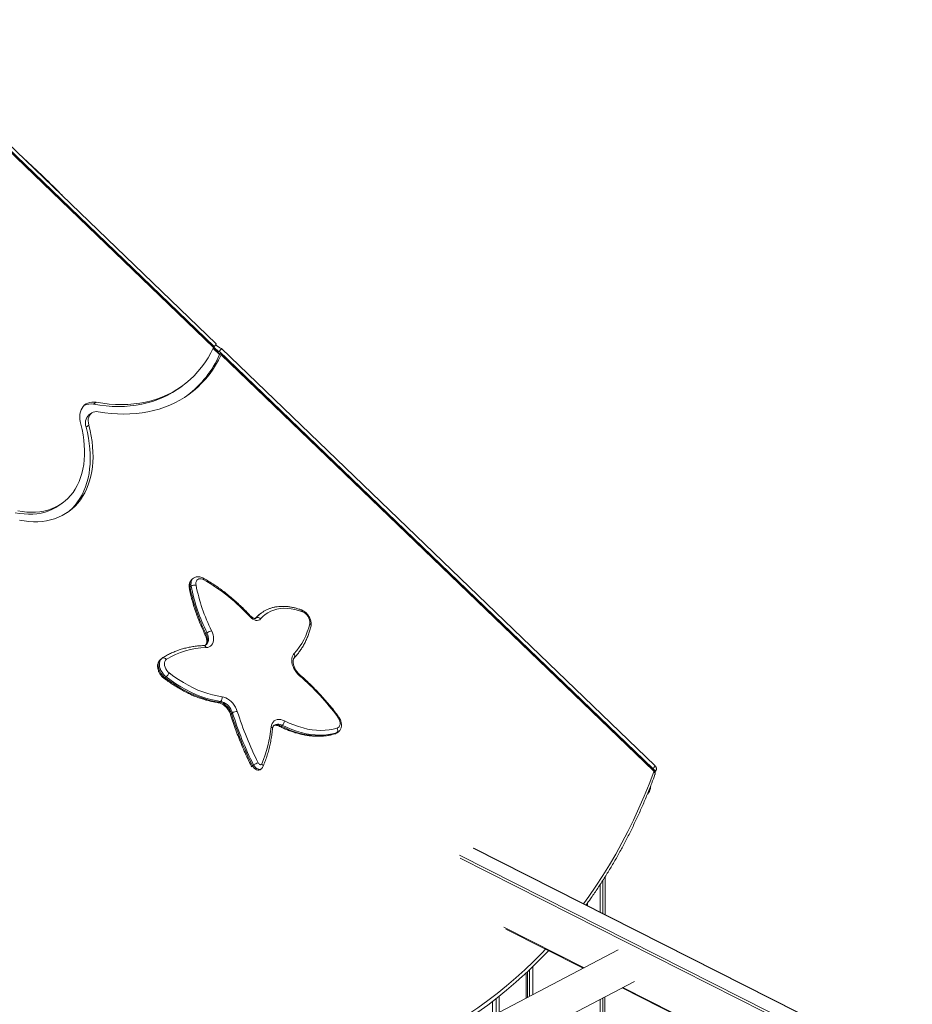
# Model space of a CAD drawing. Units: millimetres. Extents: x -9271 to 27040, y -6955 to 1972.
# Drawn here: x 12485 to 13492, y -4739 to -3628 of the extents above; entities that cross this region are included whole.
import ezdxf

# ---------------------------------------------------------------- set-up
doc = ezdxf.new("R2010")
doc.units = ezdxf.units.MM

msp = doc.modelspace()

# ---------------------------------------------------------------- linework, layer by layer
at = {"color": 7, "linetype": 'Continuous', "lineweight": 15}
for p, q in [((12704.6, -3996.4), (12324.7, -3630.8)), ((12706.9, -3993.3), (12326.9, -3627.7)), ((12703.9, -3997.7), (12326.8, -3634.8)), ((12704.1, -3996.4), (12327, -3633.6)), ((12703.5, -3998.7), (12710.6, -4005.5)), ((12704.1, -3997.3), (12709.6, -4002.5)), ((12704.2, -3996.8), (12704.6, -3996.4)), ((13201.7, -4469.3), (12712.6, -3998.7)), ((12710.3, -4001.8), (12709.6, -4002.5)), ((13199.6, -4472.6), (12710.3, -4001.8)), ((12710.6, -4005.5), (12711.2, -4005.1)), ((13200.2, -4475.1), (12712.4, -4005.9)), ((13200.5, -4474), (12712.6, -4004.6)), ((12665.7, -4043), (12668.7, -4040.8)), ((12568.5, -4061.6), (12571.5, -4059.4)), ((12566.3, -4071.4), (12563.2, -4073.7)), ((12560, -4087.4), (12563.1, -4085.2)), ((12530.3, -4175.1), (12533.4, -4172.9)), ((12681.2, -4257.8), (12679.9, -4258.6)), ((12678.6, -4266.8), (12677.3, -4267.7)), ((12756.7, -4297.8), (12756.5, -4298)), ((12758, -4296.9), (12756.7, -4297.8)), ((12757.4, -4297.3), (12758, -4296.9)), ((12696.4, -4319.5), (12695.2, -4320.4)), ((12645.5, -4348.3), (12644.3, -4349.2)), ((12645.5, -4348.3), (12645.8, -4348.1)), ((12650.3, -4369.2), (12649.1, -4370.1)), ((12711.8, -4396.9), (12710.6, -4397.8)), ((12725.2, -4409.8), (12724, -4410.7)), ((12781.2, -4423.8), (12780, -4424.7)), ((12842.6, -4432.3), (12841.4, -4433.2)), ((12843.2, -4432.3), (12844.4, -4431.4)), ((12749, -4468.6), (12747.8, -4469.5)), ((12756.5, -4473.9), (12757.7, -4473)), ((13201.9, -4476.1), (13202.4, -4475.5)), ((13196.2, -4497), (13196.4, -4496.3)), ((13196.4, -4496.3), (13196.6, -4495.5)), ((13196.5, -4494.9), (13196.5, -4493.6)), ((13196.7, -4494.1), (13196.5, -4494.9)), ((13196.7, -4494.1), (13196.7, -4493.1)), ((13196.7, -4494.1), (13196.9, -4493.4)), ((13196.9, -4493.4), (13196.9, -4492.6)), ((14108.6, -5124.4), (12997.5, -4562.4)), ((13142.9, -4636), (13142.9, -4599)), ((13145.5, -4637.3), (13145.5, -4594.9)), ((13140.2, -4634.6), (13140.2, -4603.1)), ((13125.9, -4627.4), (13125.9, -4624.1)), ((13033.6, -4653.7), (13120.8, -4697.9)), ((13160.2, -4677.2), (12760.7, -4886.6)), ((13064.2, -4727.6), (13064.2, -4695.9)), ((13119.7, -4698.4), (13119.7, -4697.3)), ((13056.6, -4731.5), (13056.6, -4703.1)), ((13058.2, -4730.7), (13058.2, -4701.6)), ((13060.4, -4729.6), (13060.4, -4699.6)), ((12804.6, -4908.8), (13178.8, -4712.7)), ((13164.7, -4720.1), (13343.7, -4810.6)), ((13022.8, -4749.2), (13022.8, -4732)), ((13026.2, -4747.5), (13026.2, -4729.3)), ((13142.8, -4915.9), (13142.9, -4731.5)), ((13145.3, -4914.6), (13145.4, -4730.2)), ((13018.4, -4735.5), (13018.4, -4751.6)), ((13140.1, -4917.3), (13140.2, -4732.9))]:
    msp.add_line(p, q, dxfattribs=at)
at = {"color": 8, "linetype": 'Continuous', "lineweight": 15}
for p, q in [((12703.7, -3998.2), (12710.9, -4005.2)), ((12751.8, -4302.6), (12751, -4303.3)), ((12751.3, -4303.1), (12751.8, -4302.6)), ((13199.6, -4472.6), (13199.4, -4472.9)), ((14108, -5124.5), (12996.6, -4562.3)), ((12981.5, -4570.3), (14092.8, -5132.4)), ((14091.4, -5134.8), (12982.1, -4573.7)), ((13031.5, -4651.7), (13121.8, -4697.3)), ((13165.7, -4719.5), (13344.7, -4810.1))]:
    msp.add_line(p, q, dxfattribs=at)
at = {"color": 7, "linetype": 'Continuous', "lineweight": 15, "flags": 128}
for points in [[(12489.4, -3784), (12490.4, -3784.9), (12492.8, -3787.1), (12495.4, -3789.4), (12498.1, -3791.9), (12500.8, -3794.4), (12503.6, -3797), (12506.4, -3799.6), (12509.2, -3802.3), (12512, -3804.9), (12514.7, -3807.6), (12517.4, -3810.2), (12520, -3812.7), (12522.5, -3815.1), (12524.8, -3817.5), (12527, -3819.7), (12529.1, -3821.8), (12530.9, -3823.7), (12532.6, -3825.4), (12533.8, -3826.8)], [(12703.9, -3997.7), (12700.9, -4003.6), (12697.6, -4009.3), (12694.1, -4014.8), (12690.3, -4019.9), (12686.2, -4024.8), (12681.9, -4029.5), (12677.4, -4033.8), (12672.6, -4037.9), (12667.6, -4041.6), (12662.4, -4045.1), (12657, -4048.2), (12651.4, -4051), (12645.5, -4053.5), (12639.5, -4055.7), (12633.4, -4057.6), (12627, -4059.1), (12620.5, -4060.3), (12613.9, -4061.2), (12607.1, -4061.7), (12600.2, -4061.9), (12593.2, -4061.8), (12586, -4061.3), (12578.8, -4060.5), (12571.5, -4059.4)], [(12573.8, -4070), (12581.1, -4071.1), (12588.4, -4072), (12595.5, -4072.5), (12602.6, -4072.7), (12609.5, -4072.5), (12616.4, -4072.1), (12623.1, -4071.3), (12629.6, -4070.2), (12636.1, -4068.8), (12642.3, -4067.1), (12648.4, -4065), (12654.4, -4062.7), (12660.1, -4060), (12665.7, -4057), (12671.1, -4053.8), (12676.2, -4050.2), (12681.2, -4046.4), (12685.9, -4042.2), (12690.4, -4037.8), (12694.7, -4033.1), (12698.7, -4028.2), (12702.5, -4023), (12706.1, -4017.5), (12709.4, -4011.8), (12712.4, -4005.9)], [(12665.7, -4043), (12662.8, -4045.1), (12657.6, -4048.3), (12652.2, -4051.3), (12646.7, -4054), (12641, -4056.3), (12635, -4058.4), (12629, -4060.1), (12622.8, -4061.6), (12616.4, -4062.7), (12609.9, -4063.5), (12603.2, -4064), (12596.5, -4064.1), (12589.6, -4064), (12582.6, -4063.5), (12575.6, -4062.7), (12568.5, -4061.6)], [(12571.5, -4059.4), (12569, -4059.1), (12566.5, -4059.1), (12564.2, -4059.5), (12562.1, -4060.2), (12560.1, -4061.1), (12558.3, -4062.4), (12556.8, -4064), (12555.4, -4065.9), (12554.4, -4068), (12553.6, -4070.3), (12553.1, -4072.8), (12552.9, -4075.5), (12553, -4078.3), (12553.3, -4081.2), (12554, -4084.2)], [(12560, -4087.4), (12559.5, -4085), (12559.3, -4082.6), (12559.5, -4080.3), (12560, -4078.3), (12560.8, -4076.4), (12561.8, -4074.9), (12563.2, -4073.7)], [(12563.1, -4085.2), (12562.6, -4082.7), (12562.4, -4080.3), (12562.5, -4078.1), (12563, -4076), (12563.8, -4074.2), (12564.9, -4072.7), (12566.3, -4071.4), (12567.9, -4070.5), (12569.7, -4070), (12571.7, -4069.8), (12573.8, -4070)], [(12554, -4084.2), (12555.4, -4090.2), (12556.6, -4096.1), (12557.4, -4102), (12558, -4107.8), (12558.3, -4113.4), (12558.3, -4119), (12558, -4124.4), (12557.4, -4129.7), (12556.5, -4134.8), (12555.3, -4139.7), (12553.8, -4144.4), (12552.1, -4148.9), (12550.1, -4153.2), (12547.8, -4157.2), (12545.3, -4161), (12542.5, -4164.5), (12539.5, -4167.8), (12536.2, -4170.7), (12532.7, -4173.4), (12529, -4175.8), (12525.1, -4177.8), (12521, -4179.6), (12516.7, -4181), (12512.3, -4182.1), (12507.7, -4182.9), (12502.9, -4183.3), (12498.1, -4183.4), (12493.1, -4183.2), (12488, -4182.7), (12482.9, -4181.8)], [(12485, -4192.4), (12490.3, -4193.3), (12495.5, -4193.9), (12500.6, -4194.2), (12505.7, -4194.1), (12510.6, -4193.8), (12515.4, -4193.1), (12520, -4192.1), (12524.5, -4190.8), (12528.8, -4189.1), (12533, -4187.2), (12536.9, -4185), (12540.7, -4182.4), (12544.2, -4179.6), (12547.5, -4176.5), (12550.6, -4173.2), (12553.5, -4169.5), (12556.1, -4165.6), (12558.5, -4161.5), (12560.6, -4157.2), (12562.4, -4152.6), (12564, -4147.8), (12565.3, -4142.8), (12566.4, -4137.6), (12567.1, -4132.3), (12567.6, -4126.8), (12567.8, -4121.1), (12567.7, -4115.4), (12567.3, -4109.5), (12566.7, -4103.5), (12565.7, -4097.5), (12564.5, -4091.4), (12563.1, -4085.2)], [(12538.9, -4183.7), (12541.2, -4181.9), (12544.5, -4178.8), (12547.6, -4175.4), (12550.4, -4171.8), (12553.1, -4167.9), (12555.4, -4163.7), (12557.5, -4159.4), (12559.4, -4154.8), (12561, -4150), (12562.3, -4145), (12563.3, -4139.8), (12564, -4134.5), (12564.5, -4129), (12564.7, -4123.4), (12564.6, -4117.6), (12564.3, -4111.7), (12563.6, -4105.8), (12562.7, -4099.7), (12561.5, -4093.6), (12560, -4087.4)], [(12530.3, -4175.1), (12529.7, -4175.6), (12525.9, -4178), (12522, -4180), (12517.9, -4181.8), (12513.7, -4183.2), (12509.2, -4184.3), (12504.6, -4185.1), (12499.9, -4185.5), (12495, -4185.7), (12490, -4185.4), (12485, -4184.9), (12479.8, -4184)], [(12692.8, -4259.5), (12691.3, -4258.8), (12689.8, -4258.4), (12688.4, -4258.4), (12687.1, -4258.6), (12686, -4259.2), (12685.1, -4260.1), (12684.4, -4261.2), (12684, -4262.6), (12683.9, -4264.1), (12684.1, -4265.7)], [(12804.1, -4295.7), (12799.8, -4294.2), (12795.5, -4293.1), (12791.2, -4292.3), (12787.1, -4291.9), (12783.1, -4291.8), (12779.1, -4292.1), (12775.4, -4292.8), (12771.8, -4293.8), (12768.4, -4295.1), (12765.2, -4296.8), (12762.2, -4298.8), (12759.4, -4301.2), (12756.9, -4303.8)], [(12756.9, -4303.8), (12755.9, -4304.7), (12754.6, -4305.3), (12753.1, -4305.5), (12751.5, -4305.4), (12749.9, -4304.9), (12748.2, -4304), (12746.6, -4302.9), (12745.1, -4301.4)], [(12701.5, -4317), (12702.5, -4319.3), (12703.3, -4321.7), (12703.7, -4323.9), (12703.8, -4326.1), (12703.7, -4328.2), (12703.3, -4330.1), (12702.5, -4331.8), (12701.6, -4333.3), (12700.3, -4334.4), (12698.9, -4335.3), (12697.2, -4335.9), (12695.4, -4336.1)], [(12800.8, -4367.9), (12799, -4366.1), (12797.3, -4364.1), (12795.8, -4362), (12794.5, -4359.8), (12793.5, -4357.5), (12792.7, -4355.2), (12792.2, -4352.9), (12792, -4350.6), (12792.2, -4348.5), (12792.5, -4346.6), (12793.2, -4344.9), (12794.2, -4343.4)], [(12650.5, -4349.7), (12649.5, -4350.5), (12648.8, -4351.7), (12648.4, -4353.2), (12648.3, -4354.8), (12648.5, -4356.5), (12649.1, -4358.4), (12649.9, -4360.1), (12651, -4361.8), (12652.3, -4363.4), (12653.8, -4364.7)], [(12653.8, -4364.7), (12659, -4368.6), (12664.4, -4372.2), (12669.8, -4375.6), (12675.3, -4378.7), (12680.8, -4381.5), (12686.2, -4384), (12691.7, -4386.2), (12697.2, -4388), (12702.7, -4389.5), (12708, -4390.7), (12713.4, -4391.6)], [(12649.1, -4370.1), (12654.6, -4374.1), (12660.1, -4377.9), (12665.7, -4381.4), (12671.3, -4384.5), (12676.9, -4387.4), (12682.6, -4390), (12688.3, -4392.2), (12693.9, -4394.1), (12699.5, -4395.7), (12705.1, -4396.9), (12710.6, -4397.8)], [(12711.8, -4396.9), (12706.3, -4396), (12700.8, -4394.8), (12695.1, -4393.2), (12689.5, -4391.3), (12683.8, -4389.1), (12678.2, -4386.5), (12672.5, -4383.6), (12666.9, -4380.5), (12661.3, -4377), (12655.8, -4373.2), (12650.3, -4369.2)], [(12710.6, -4397.8), (12712.4, -4398.2), (12714.2, -4399), (12716, -4400), (12717.8, -4401.3), (12719.4, -4402.9), (12720.9, -4404.7), (12722.2, -4406.6), (12723.2, -4408.6), (12724, -4410.7)], [(12725.2, -4409.8), (12724.4, -4407.7), (12723.4, -4405.7), (12722.1, -4403.8), (12720.6, -4402), (12719, -4400.4), (12717.2, -4399.1), (12715.4, -4398.1), (12713.6, -4397.3), (12711.8, -4396.9)], [(12713.4, -4391.6), (12715.4, -4392), (12717.6, -4392.8), (12719.7, -4394), (12721.7, -4395.4), (12723.7, -4397.1), (12725.5, -4399), (12727.1, -4401.1), (12728.6, -4403.4), (12729.7, -4405.8), (12730.6, -4408.2)], [(12768.9, -4425.5), (12769.3, -4423.5), (12770, -4421.6), (12771, -4420.1), (12772.3, -4418.8), (12773.8, -4417.9), (12775.6, -4417.3), (12777.5, -4417.1), (12779.6, -4417.3), (12781.7, -4417.9), (12783.9, -4418.8)], [(12783.9, -4418.8), (12789.1, -4421.3), (12794.4, -4423.4), (12799.6, -4425.3), (12804.8, -4426.8), (12809.9, -4428), (12815, -4428.8), (12820, -4429.4), (12824.9, -4429.6), (12829.7, -4429.4), (12834.4, -4428.9), (12838.9, -4428.1), (12843.2, -4427)], [(12843.2, -4427), (12844.4, -4426.4), (12845.4, -4425.5), (12846.1, -4424.3), (12846.5, -4422.9), (12846.6, -4421.2), (12846.3, -4419.5), (12845.8, -4417.7), (12844.9, -4415.9), (12843.8, -4414.2)], [(12780, -4424.7), (12785.4, -4427.2), (12790.8, -4429.5), (12796.3, -4431.4), (12801.6, -4432.9), (12806.9, -4434.2), (12812.2, -4435.1), (12817.4, -4435.6), (12822.4, -4435.8), (12827.4, -4435.7), (12832.2, -4435.2), (12836.9, -4434.3), (12841.4, -4433.2)], [(12842.6, -4432.3), (12838.1, -4433.5), (12833.4, -4434.3), (12828.6, -4434.8), (12823.7, -4434.9), (12818.6, -4434.7), (12813.4, -4434.2), (12808.2, -4433.3), (12802.8, -4432), (12797.5, -4430.5), (12792.1, -4428.6), (12786.7, -4426.3), (12781.2, -4423.8)], [(12754.1, -4466.1), (12754.5, -4466.8), (12755.1, -4467.4), (12755.7, -4467.9), (12756.3, -4468.2), (12756.9, -4468.3), (12757.5, -4468.2), (12758, -4467.9), (12758.3, -4467.4)], [(13196.4, -4496.3), (13196.5, -4495.9), (13196.7, -4494.1)], [(13196.4, -4496.3), (13196.5, -4495.9), (13196.7, -4494.1)], [(13196.6, -4495.5), (13196.7, -4495.2), (13196.9, -4493.4)], [(13052.4, -4707), (13044.8, -4713.8), (13034.5, -4722.6), (13023.9, -4731.2), (13013.1, -4739.5), (13002, -4747.5), (12990.8, -4755.2), (12979.3, -4762.6), (12967.7, -4769.7), (12958.4, -4775)]]:
    msp.add_lwpolyline(points, dxfattribs=at)
at = {"color": 8, "linetype": 'Continuous', "lineweight": 15, "flags": 128}
for points in [[(12679.9, -4258.6), (12678.9, -4259.6), (12678, -4260.9), (12677.5, -4262.3), (12677.1, -4264), (12677.1, -4265.8), (12677.3, -4267.7)], [(12678.6, -4266.8), (12678.3, -4264.9), (12678.4, -4263.1), (12678.7, -4261.4), (12679.3, -4260), (12680.1, -4258.7), (12681.2, -4257.8)], [(12745.6, -4300.5), (12745.6, -4300.6), (12745.5, -4300.8), (12745.3, -4301.1), (12745.1, -4301.4)], [(12694.3, -4321.5), (12694.3, -4321.4), (12694.3, -4321.2), (12694.5, -4321), (12694.8, -4320.7), (12695.2, -4320.4)], [(12695.2, -4320.4), (12696.1, -4322.5), (12696.7, -4324.7), (12697, -4326.8), (12696.9, -4328.7), (12696.6, -4330.5), (12695.9, -4332.1), (12694.9, -4333.4), (12694.7, -4333.5)], [(12695.4, -4333.1), (12696.1, -4332.5), (12697.1, -4331.2), (12697.8, -4329.6), (12698.2, -4327.8), (12698.2, -4325.9), (12697.9, -4323.8), (12697.3, -4321.6), (12696.4, -4319.5)], [(12644.3, -4349.2), (12643.4, -4350), (12642.5, -4351.3), (12641.8, -4352.9), (12641.5, -4354.7), (12641.5, -4356.6), (12641.8, -4358.7), (12642.4, -4360.8), (12643.3, -4362.9), (12644.4, -4364.9), (12645.8, -4366.8), (12647.4, -4368.6), (12649.1, -4370.1)], [(12650.3, -4369.2), (12648.6, -4367.7), (12647.1, -4365.9), (12645.7, -4364), (12644.5, -4362), (12643.6, -4359.9), (12643, -4357.8), (12642.7, -4355.7), (12642.7, -4353.8), (12643.1, -4352), (12643.7, -4350.5), (12644.6, -4349.1), (12645.5, -4348.3)], [(12649.1, -4370.1), (12648.7, -4370.4), (12648.3, -4370.5), (12647.9, -4370.6), (12647.7, -4370.5), (12647.6, -4370.5)], [(12800.8, -4367.9), (12801, -4367.4), (12801.1, -4367), (12801.1, -4366.8), (12801, -4366.6)], [(12724, -4410.7), (12723.6, -4411.1), (12723.3, -4411.4), (12723.1, -4411.7), (12723.1, -4412), (12723.1, -4412)], [(12781.2, -4423.8), (12779.4, -4423), (12777.5, -4422.6), (12775.8, -4422.5), (12774.2, -4422.8), (12772.7, -4423.5), (12772.3, -4423.7)], [(12841.4, -4433.2), (12842.8, -4432.5), (12843.2, -4432.3)], [(12844.4, -4431.4), (12844, -4431.7), (12842.6, -4432.3)], [(12841.4, -4433.2), (12840.9, -4433.4), (12840.7, -4433.5)], [(12747.8, -4469.5), (12747.3, -4469.8), (12747, -4470.1), (12746.9, -4470.3), (12746.8, -4470.5), (12746.8, -4470.6)], [(12747.8, -4469.5), (12748.7, -4470.9), (12749.7, -4472.2), (12751, -4473.3), (12752.3, -4474), (12753.7, -4474.5), (12754.9, -4474.5), (12756, -4474.2), (12756.5, -4473.9)], [(12757.7, -4473), (12757.3, -4473.3), (12756.1, -4473.6), (12754.9, -4473.6), (12753.6, -4473.1), (12752.2, -4472.4), (12751, -4471.3), (12749.9, -4470), (12749, -4468.6)], [(13121.4, -4625.1), (13127.4, -4616.8), (13135.3, -4605.3), (13143, -4593.4), (13150.5, -4581.4), (13157.7, -4569.1), (13164.6, -4556.5), (13171.3, -4543.7), (13177.7, -4530.7), (13183.8, -4517.4), (13189.7, -4503.9), (13195.3, -4490.2), (13200.6, -4476.3)], [(13201.7, -4469.3), (13201.8, -4469.4), (13201.8, -4469.7), (13201.6, -4470), (13201.4, -4470.5), (13201.1, -4470.9), (13200.6, -4471.5), (13200.2, -4472.1), (13199.6, -4472.6)], [(13200.5, -4474), (13200.6, -4474.1), (13200.6, -4474.4), (13200.4, -4474.7), (13200.2, -4475.1)], [(12944, -4777.8), (12956.1, -4771.3), (12967.9, -4764.6), (12979.5, -4757.5), (12990.9, -4750.1), (13002.1, -4742.5), (13013.1, -4734.5), (13023.9, -4726.3), (13034.5, -4717.7), (13044.8, -4708.9), (13054.9, -4699.7), (13064.8, -4690.3), (13074.5, -4680.7), (13078.5, -4676.5)]]:
    msp.add_lwpolyline(points, dxfattribs=at)
at = {"color": 7, "linetype": 'Continuous', "lineweight": 15}
for centre, radius, start, end in [((12737.6, -3951.6), 53.4, 233.8109, 241.9618), ((12602.7, -3957.9), 117.9, 307.3354, 336.1784), ((12565.1, -4077.6), 16.4, 77.9896, 116.4006), ((12682.8, -4273.4), 7.81, 80.338, 122.7697), ((12884.6, -4226.2), 204.4, 191.154, 206.393), ((12585.8, -4446.6), 215.4, 42.3405, 60.2426), ((12882.9, -4227.2), 209.6, 191.1538, 206.3931), ((12884.2, -4226.3), 209.6, 191.1541, 206.3928), ((12799.1, -4308), 13.3, 355.9193, 67.8865), ((12753.7, -4306.2), 4.06, 36.8004, 117.1734), ((12739.7, -4292.6), 74.5, 317.2675, 347.3479), ((12706.3, -4333.5), 17.1, 105.9789, 124.9479), ((12696.9, -4422.2), 86.2, 90.9829, 122.5937), ((12796.9, -4345.6), 3.49, 136.2707, 141.5328), ((12647.4, -4351.3), 3.54, 27.6936, 116.9602), ((12643.7, -4360.5), 10.9, 307.7263, 337.7594), ((12602.5, -4595), 301.6, 36.8428, 48.8744), ((12708.2, -4393), 5.35, 312.262, 14.908), ((12730.7, -4418), 9.81, 90.2584, 123.7871), ((13101.5, -4291.8), 394.4, 197.42, 206.6404), ((13101.7, -4291.7), 388.9, 197.4202, 206.6399), ((13100.3, -4292.6), 394.4, 197.4203, 206.6401), ((12776.6, -4418.1), 7.35, 309.4504, 354.6905), ((12625.1, -4411.5), 144.4, 337.2105, 354.4195), ((12839.7, -4429.2), 4.24, 314.4282, 32.0358), ((12759.3, -4483.2), 17.9, 106.8526, 125.0071), ((13199.4, -4476.1), 1.2, 347.6049, 49.5976), ((13187.8, -4494.8), 8.66, 309.7053, 359.7555)]:
    msp.add_arc(centre, radius, start, end, dxfattribs=at)
at = {"color": 8, "linetype": 'Continuous', "lineweight": 15}
for centre, radius, start, end in [((12691.2, -4259), 1.63, 342.8289, 49.3554), ((12678, -4269.1), 1.54, 117.0082, 180.7241), ((12777.2, -4326), 34.8, 126.5059, 139.7946), ((12778.4, -4325.1), 34.8, 127.046, 139.7886), ((12802, -4295.5), 2.07, 355.2635, 60.4453), ((12692.6, -4336.8), 2.91, 13.4249, 85.1559), ((12792.1, -4345.9), 3.29, 328.4784, 50.0715), ((12792.1, -4345.7), 3.4, 323.5162, 47.6092), ((12709.4, -4396.3), 1.94, 263.9475, 308.1388), ((12840.4, -4409.4), 5.85, 305.2554, 314.8107), ((12768, -4427.8), 2.4, 1.0059, 68.6057), ((12775.4, -4432.4), 8.96, 59.2657, 115.2972), ((12778.9, -4423.5), 1.58, 251.8551, 313.9027), ((12756.6, -4470), 3.01, 343.6702, 56.3717), ((13185.7, -4488.8), 21.3, 38.3285, 49.0959), ((13199.1, -4478.8), 2.92, 346.4417, 58.2462)]:
    msp.add_arc(centre, radius, start, end, dxfattribs=at)
at = {"color": 7, "linetype": 'Continuous', "lineweight": 15}
for points, knots in [([(12704.1, -3996.5), (12704.1, -3996.5), (12704.3, -3996.7), (12704.2, -3997.2), (12704, -3997.6), (12703.9, -3997.7)], [0, 0, 0, 0, 0.344229, 0.805854, 1, 1, 1, 1]), ([(12706.9, -3993.2), (12706.9, -3993.3), (12707, -3993.3), (12706.8, -3993.7), (12706.3, -3994.4), (12705.6, -3995.3), (12704.9, -3996), (12704.6, -3996.3), (12704.6, -3996.4)], [0, 0, 0, 0, 0.126749, 0.342242, 0.557742, 0.772766, 0.986978, 1, 1, 1, 1]), ([(12710.3, -4001.8), (12710.3, -4001.7), (12710.7, -4001.3), (12711.4, -4000.6), (12712.1, -3999.7), (12712.5, -3999.1), (12712.6, -3998.8), (12712.6, -3998.7), (12712.5, -3998.7)], [0, 0, 0, 0, 0.053247, 0.266791, 0.480465, 0.694769, 0.909802, 1, 1, 1, 1]), ([(12712.4, -4005.9), (12712.5, -4005.7), (12712.7, -4005.3), (12712.8, -4004.8), (12712.5, -4004.5), (12712, -4004.6), (12711.5, -4004.9), (12711.2, -4005.1), (12711.2, -4005.1)], [0, 0, 0, 0, 0.1268596, 0.3422923, 0.5577344, 0.7727132, 0.9869687, 1, 1, 1, 1]), ([(12679.9, -4258.6), (12679.5, -4259), (12678.7, -4259.7), (12677.7, -4261), (12677, -4262.4), (12676.5, -4264), (12676.2, -4265.7), (12676.2, -4267.5), (12676.4, -4268.6), (12676.5, -4269.1)], [0, 0, 0, 0, 0.141787, 0.28329, 0.42532, 0.570093, 0.719118, 0.872808, 1, 1, 1, 1]), ([(12692.3, -4257.8), (12691.9, -4257.6), (12691, -4257.1), (12689.4, -4256.5), (12687.6, -4256.2), (12685.8, -4256.1), (12684.2, -4256.3), (12682.6, -4256.9), (12681.6, -4257.4), (12681.2, -4257.8), (12681.2, -4257.8)], [0, 0, 0, 0, 0.091476, 0.255078, 0.418979, 0.562609, 0.702053, 0.85264, 0.99829, 1, 1, 1, 1]), ([(12745.6, -4300.5), (12744.7, -4299.6), (12742.2, -4296.9), (12738, -4292.6), (12732.8, -4287.7), (12727.6, -4282.9), (12722.2, -4278.4), (12716.8, -4274), (12711.3, -4269.9), (12705.7, -4266), (12700.1, -4262.4), (12695.6, -4259.7), (12693, -4258.2), (12692.3, -4257.8)], [0, 0, 0, 0, 0.053334, 0.154355, 0.255388, 0.356436, 0.457496, 0.558569, 0.659658, 0.760763, 0.861881, 0.963017, 1, 1, 1, 1]), ([(12676.5, -4269.1), (12676.7, -4270.2), (12677.3, -4273.5), (12678.6, -4278.9), (12680.3, -4285.3), (12682.2, -4291.7), (12684.4, -4298.2), (12686.8, -4304.6), (12689.4, -4311), (12691.9, -4316.6), (12693.6, -4320.1), (12694.3, -4321.5)], [0, 0, 0, 0, 0.0646872, 0.1871046, 0.3095137, 0.431909, 0.5542878, 0.6766548, 0.7990047, 0.9213421, 1, 1, 1, 1]), ([(12756.5, -4298), (12755.6, -4298.7), (12753.9, -4300), (12752, -4301.8), (12751, -4303), (12750.7, -4303.3)], [0, 0, 0, 0, 0.406106, 0.843789, 1, 1, 1, 1]), ([(12803.1, -4293.7), (12802.3, -4293.5), (12800.3, -4292.7), (12796.9, -4291.7), (12792.9, -4290.7), (12788.9, -4290), (12785, -4289.7), (12781.1, -4289.6), (12777.4, -4289.8), (12773.8, -4290.3), (12770.3, -4291), (12766.9, -4292.1), (12763.7, -4293.5), (12760.7, -4295.1), (12758.6, -4296.4), (12757.6, -4297.2), (12757.4, -4297.4)], [0, 0, 0, 0, 0.042399, 0.122138, 0.201863, 0.281497, 0.360988, 0.44028, 0.519315, 0.598038, 0.676412, 0.75442, 0.83208, 0.90944, 0.986582, 1, 1, 1, 1]), ([(12813.8, -4311.6), (12813.8, -4311.3), (12814, -4310.3), (12814, -4308.7), (12813.8, -4306.8), (12813.3, -4304.8), (12812.5, -4302.9), (12811.5, -4301), (12810.3, -4299.3), (12808.9, -4297.7), (12807.4, -4296.2), (12805.7, -4295), (12804.3, -4294.2), (12803.4, -4293.8), (12803.1, -4293.7)], [0, 0, 0, 0, 0.054251, 0.141302, 0.229755, 0.319646, 0.410044, 0.500478, 0.590955, 0.681656, 0.772785, 0.864574, 0.957198, 1, 1, 1, 1]), ([(12751.3, -4303.1), (12751.2, -4303.2), (12751.1, -4303.3), (12750.7, -4303.3), (12750.1, -4303.3), (12749.3, -4303.1), (12748.3, -4302.7), (12747.2, -4302), (12746.3, -4301.3), (12745.8, -4300.7), (12745.6, -4300.5)], [0, 0, 0, 0, 0.156069, 0.28672, 0.408841, 0.538009, 0.664172, 0.790662, 0.918545, 1, 1, 1, 1]), ([(12813.7, -4311.6), (12813.8, -4311.4), (12813.9, -4311), (12813.7, -4310.2), (12813.1, -4309.5), (12812.6, -4309.1), (12812.4, -4308.9), (12812.3, -4308.9)], [0, 0, 0, 0, 0.151835, 0.470718, 0.78972, 0.98762, 1, 1, 1, 1]), ([(12694.3, -4321.5), (12694.4, -4321.8), (12694.9, -4322.7), (12695.4, -4324.2), (12695.9, -4326), (12696.2, -4327.7), (12696.2, -4329.3), (12696, -4330.6), (12695.7, -4331.8), (12695.3, -4332.8), (12694.9, -4333.2), (12694.8, -4333.4)], [0, 0, 0, 0, 0.060783, 0.179558, 0.29768, 0.414974, 0.531585, 0.647998, 0.76498, 0.884457, 1, 1, 1, 1]), ([(12794.8, -4347.7), (12795.4, -4347.1), (12797, -4345.3), (12799.5, -4342.3), (12802.3, -4338.5), (12804.8, -4334.5), (12807.1, -4330.3), (12809.1, -4325.8), (12811, -4321.2), (12812.5, -4316.5), (12813.4, -4313.2), (12813.8, -4311.6)], [0, 0, 0, 0, 0.063416, 0.180448, 0.297589, 0.414915, 0.53245, 0.650202, 0.768172, 0.88635, 1, 1, 1, 1]), ([(12692.8, -4333.9), (12691.9, -4333.9), (12689, -4334), (12684.4, -4334.4), (12679, -4335.2), (12673.7, -4336.3), (12668.6, -4337.6), (12663.6, -4339.2), (12658.8, -4341.1), (12654.2, -4343.2), (12649.8, -4345.6), (12647.1, -4347.3), (12645.8, -4348.1)], [0, 0, 0, 0, 0.056833, 0.163467, 0.270002, 0.376394, 0.482637, 0.58873, 0.69468, 0.800498, 0.906205, 1, 1, 1, 1]), ([(12695.4, -4333.1), (12695.3, -4333.1), (12695, -4333.4), (12694.4, -4333.6), (12693.6, -4333.8), (12693, -4333.9), (12692.8, -4333.9)], [0, 0, 0, 0, 0.077899, 0.476622, 0.824902, 1, 1, 1, 1]), ([(12644.3, -4349.2), (12644.1, -4349.3), (12643.5, -4349.8), (12642.6, -4350.8), (12641.7, -4352.2), (12641.1, -4353.7), (12640.7, -4355.4), (12640.6, -4357.2), (12640.7, -4359.1), (12641.2, -4361), (12641.8, -4363), (12642.7, -4364.8), (12643.9, -4366.6), (12645.2, -4368.3), (12646.5, -4369.6), (12647.3, -4370.3), (12647.6, -4370.5)], [0, 0, 0, 0, 0.036524, 0.1072401, 0.1776977, 0.249003, 0.3221031, 0.3975104, 0.4750899, 0.554182, 0.6339768, 0.7138648, 0.7937578, 0.8737936, 0.954144, 1, 1, 1, 1]), ([(12801, -4366.6), (12800.7, -4366.4), (12800, -4365.7), (12798.8, -4364.5), (12797.5, -4362.8), (12796.3, -4361.1), (12795.4, -4359.2), (12794.6, -4357.4), (12794, -4355.6), (12793.7, -4353.8), (12793.6, -4352.2), (12793.6, -4350.8), (12793.9, -4349.5), (12794.3, -4348.4), (12794.7, -4347.9), (12794.9, -4347.6)], [0, 0, 0, 0, 0.0406927, 0.120586, 0.2007, 0.2808832, 0.3609369, 0.4406878, 0.519983, 0.5987469, 0.6769848, 0.7549272, 0.832996, 0.9121225, 1, 1, 1, 1]), ([(12647.6, -4370.5), (12648.5, -4371.2), (12651, -4373.1), (12655.2, -4376.1), (12660.2, -4379.4), (12665.3, -4382.5), (12670.4, -4385.3), (12675.6, -4387.9), (12680.8, -4390.3), (12685.9, -4392.3), (12691.1, -4394.1), (12696.3, -4395.7), (12701.4, -4396.9), (12705.7, -4397.7), (12708.3, -4398.1), (12709.2, -4398.2)], [0, 0, 0, 0, 0.043746, 0.126537, 0.209351, 0.292184, 0.375033, 0.457899, 0.540776, 0.623659, 0.706538, 0.789403, 0.87224, 0.955034, 1, 1, 1, 1]), ([(12844.6, -4413.6), (12843.7, -4412.4), (12841.2, -4409.2), (12837, -4403.8), (12831.8, -4397.6), (12826.5, -4391.6), (12821, -4385.7), (12815.4, -4380), (12809.7, -4374.4), (12804.9, -4370), (12801.9, -4367.5), (12801, -4366.6)], [0, 0, 0, 0, 0.0658708, 0.190704, 0.3155447, 0.4403907, 0.5652418, 0.6901012, 0.8149702, 0.9398488, 1, 1, 1, 1]), ([(12709.2, -4398.2), (12709.4, -4398.3), (12710, -4398.4), (12711.2, -4398.7), (12712.8, -4399.4), (12714.3, -4400.3), (12715.9, -4401.4), (12717.4, -4402.7), (12718.8, -4404.2), (12720.1, -4405.9), (12721.2, -4407.6), (12722.2, -4409.5), (12722.8, -4410.9), (12723.1, -4411.8), (12723.1, -4412)], [0, 0, 0, 0, 0.0455868, 0.1372323, 0.2284607, 0.3195999, 0.4110014, 0.5028142, 0.5949931, 0.6874165, 0.7799028, 0.8722209, 0.9641701, 1, 1, 1, 1]), ([(12723.1, -4412), (12723.6, -4413.5), (12725, -4417.9), (12727.4, -4425.1), (12730.6, -4433.7), (12734, -4442.2), (12737.5, -4450.8), (12741.3, -4459.3), (12744.5, -4465.9), (12746.3, -4469.6), (12746.8, -4470.6)], [0, 0, 0, 0, 0.076786, 0.222392, 0.367997, 0.513592, 0.65918, 0.804763, 0.950335, 1, 1, 1, 1]), ([(12844.4, -4431.4), (12844.5, -4431.4), (12844.9, -4431.1), (12845.7, -4430.3), (12846.7, -4429), (12847.4, -4427.6), (12847.9, -4426), (12848.2, -4424.2), (12848.1, -4422.4), (12847.8, -4420.4), (12847.3, -4418.5), (12846.5, -4416.6), (12845.5, -4414.9), (12844.8, -4414), (12844.6, -4413.6)], [0, 0, 0, 0, 0.001763, 0.089711, 0.1767361, 0.2641353, 0.3532669, 0.4450339, 0.539657, 0.6365942, 0.7348508, 0.833503, 0.9321635, 1, 1, 1, 1]), ([(12759.5, -4470.8), (12759.9, -4469.8), (12761.1, -4466.9), (12762.9, -4462), (12764.9, -4456), (12766.6, -4449.9), (12768, -4443.5), (12769.2, -4437), (12769.9, -4431.8), (12770.3, -4428.6), (12770.4, -4427.7)], [0, 0, 0, 0, 0.076712, 0.220842, 0.365057, 0.509389, 0.653829, 0.798362, 0.942973, 1, 1, 1, 1]), ([(12770.4, -4427.7), (12770.4, -4427.5), (12770.5, -4426.8), (12770.8, -4425.9), (12771.2, -4424.9), (12771.7, -4424.2), (12772.1, -4423.9), (12772.3, -4423.8)], [0, 0, 0, 0, 0.112549, 0.336593, 0.564428, 0.804065, 1, 1, 1, 1]), ([(12771.7, -4424.3), (12771.9, -4424.2), (12772.3, -4424), (12773.1, -4423.8), (12774.2, -4423.8), (12775.5, -4424), (12777, -4424.4), (12777.9, -4424.8), (12778.4, -4425)], [0, 0, 0, 0, 0.100627, 0.287385, 0.46306, 0.650132, 0.831491, 1, 1, 1, 1]), ([(12778.4, -4425), (12779.3, -4425.5), (12781.8, -4426.7), (12786, -4428.6), (12790.9, -4430.5), (12795.9, -4432.2), (12800.8, -4433.5), (12805.7, -4434.7), (12810.5, -4435.5), (12815.3, -4436), (12820, -4436.3), (12824.6, -4436.2), (12829.1, -4435.9), (12833.5, -4435.3), (12837.4, -4434.5), (12839.8, -4433.8), (12840.7, -4433.5)], [0, 0, 0, 0, 0.040109, 0.11592, 0.191747, 0.26757, 0.343374, 0.419145, 0.494865, 0.570512, 0.646061, 0.721488, 0.796768, 0.871878, 0.946802, 1, 1, 1, 1]), ([(12840.7, -4433.5), (12841.1, -4433.4), (12842, -4433.1), (12842.8, -4432.6), (12843.2, -4432.3)], [0, 0, 0, 0, 0.42377, 1, 1, 1, 1]), ([(12757.7, -4473), (12757.8, -4473), (12758.2, -4472.7), (12758.9, -4472), (12759.3, -4471.2), (12759.5, -4470.8)], [0, 0, 0, 0, 0.0924931, 0.533966, 1, 1, 1, 1]), ([(13201.9, -4479.5), (13202, -4479.1), (13202.2, -4478.4), (13202.2, -4477.3), (13202, -4476.2), (13201.5, -4475.1), (13200.9, -4474.4), (13200.6, -4474.1), (13200.5, -4474)], [0, 0, 0, 0, 0.19864, 0.375805, 0.559842, 0.754812, 0.959873, 1, 1, 1, 1]), ([(13202.4, -4475.5), (13202.6, -4475.3), (13203, -4474.8), (13203.4, -4474), (13203.5, -4473.1), (13203.5, -4472.3), (13203.3, -4471.6), (13203.1, -4471), (13202.9, -4470.6), (13202.6, -4470.2), (13202.4, -4470), (13202.1, -4469.7), (13201.9, -4469.5), (13201.7, -4469.3), (13201.7, -4469.3)], [0, 0, 0, 0, 0.1166877, 0.2554913, 0.3780988, 0.4879276, 0.585775, 0.6713921, 0.743839, 0.8018285, 0.8479542, 0.9071097, 0.9874477, 1, 1, 1, 1]), ([(13124.2, -4626.5), (13125.8, -4624.2), (13130, -4618.4), (13136.5, -4608.9), (13143.7, -4597.8), (13150.7, -4586.6), (13157.5, -4575.1), (13164, -4563.4), (13170.3, -4551.5), (13176.4, -4539.4), (13182.2, -4527.1), (13187.8, -4514.6), (13193.2, -4501.9), (13197.9, -4490.2), (13200.7, -4482.7), (13201.9, -4479.5)], [0, 0, 0, 0, 0.0521423, 0.132912, 0.2136885, 0.294472, 0.3752625, 0.4560605, 0.5368654, 0.6176776, 0.6984967, 0.7793231, 0.8601559, 0.9409955, 1, 1, 1, 1]), ([(13052.6, -4706.9), (13052.7, -4706.8), (13055.9, -4703.9), (13062.1, -4698), (13071.2, -4689), (13077.7, -4682.4), (13081.1, -4678.6), (13081.7, -4678.1)], [0, 0, 0, 0, 0.007393, 0.319399, 0.631416, 0.943446, 1, 1, 1, 1])]:
    msp.add_open_spline(points, degree=3, knots=knots, dxfattribs=at)

doc.saveas('drawing.dxf')
